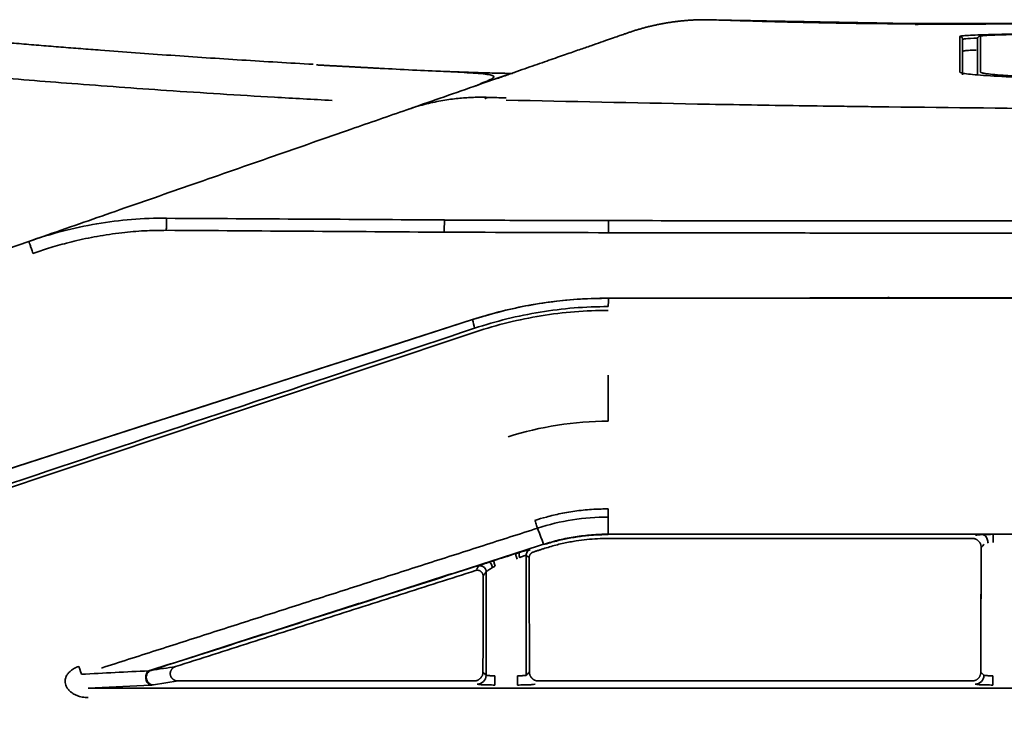
# Model space of a CAD drawing. Units: millimetres. Extents: x 11 to 829, y 18 to 576.
# Drawn here: x 536 to 553, y 333 to 345 of the extents above; entities that cross this region are included whole.
import ezdxf

# ---------------------------------------------------------------- set-up
doc = ezdxf.new("R2010")
doc.units = ezdxf.units.MM
doc.layers.add('1', color=7, linetype='Continuous', true_color=0xffffff)
doc.layers.add('99', color=7, linetype='Continuous', true_color=0xffffff)

msp = doc.modelspace()

# ---------------------------------------------------------------- linework, layer by layer
at = {"layer": '1', "color": 162, "linetype": 'Continuous', "lineweight": 35}
for p, q in [((536.094, 340.9792), (501.6327, 328.9785)), ((543.5781, 339.6603), (504.6608, 327.1119))]:
    msp.add_line(p, q, dxfattribs=at)
msp.add_arc((545.874, 332.5398), 7.4815, 89.99419, 107.8712, dxfattribs=at)
msp.add_rational_spline([(546.1975, 344.4976), (546.6657, 344.6607), (547.156, 344.7349), (547.6516, 344.7177)], [1.00885998648, 0.99722500344, 0.997049363253, 1.00833306592], degree=3, dxfattribs=at)
for points, degree in [([(547.8237, 344.7119), (547.7664, 344.7138), (547.709, 344.7158), (547.6516, 344.7177)], 3), ([(550.7169, 344.6585), (547.8135, 344.7123)], 1), ([(551.0502, 344.65), (549.4944, 344.6558), (547.8227, 344.712)], 2), ([(551.0501, 344.658), (550.9849, 344.658), (550.8556, 344.6581), (550.6599, 344.6587), (550.5293, 344.6594), (550.4639, 344.6598)], 3), ([(604.0011, 344.6593), (598.1382, 344.6596), (586.3976, 344.6599), (568.7477, 344.6594), (556.9532, 344.6585), (551.0501, 344.658)], 3), ([(556.9216, 344.6581), (553.9839, 344.6579), (551.0501, 344.6414)], 2), ([(551.7989, 344.4382), (551.7989, 344.3489), (551.7989, 344.2314), (551.7989, 344.0856)], 3), ([(552.1474, 343.8369), (552.1473, 344.1027), (552.1472, 344.3032), (552.1472, 344.4384)], 3), ([(552.0978, 344.336), (552.0979, 344.2667), (552.0979, 344.1835), (552.0979, 344.0867)], 3), ([(551.7989, 344.0856), (551.7989, 344.0105), (551.7989, 343.9279), (551.7989, 343.8378)], 3), ([(551.8482, 343.788), (551.8482, 343.8177), (551.8482, 343.8752), (551.8482, 343.9569), (551.8482, 344.0083), (551.8482, 344.0332)], 3), ([(552.0972, 343.8028), (552.0963, 343.9641), (552.0966, 344.0923), (552.0974, 344.1884)], 3), ([(552.0979, 344.0867), (552.0979, 343.9982), (552.098, 343.8984), (552.098, 343.787)], 3), ([(541.9983, 343.9004), (541.474, 343.9288), (540.9495, 343.9567)], 2), ([(544.3353, 343.8465), (543.9757, 343.7197)], 1), ([(543.8577, 343.4094), (543.8338, 343.4079), (543.8094, 343.3995), (543.7852, 343.3842)], 3), ([(543.1064, 341.3419), (541.5435, 341.351), (539.9805, 341.3602), (538.4176, 341.3694)], 3), ([(550.597, 341.3263), (549.0234, 341.3275), (547.4498, 341.3288), (545.8762, 341.33)], 3), ([(578.0527, 341.3213), (568.9008, 341.3224), (559.7489, 341.3236), (550.597, 341.3247)], 3), ([(538.4127, 341.1665), (539.976, 341.1561), (541.5393, 341.1456), (543.1025, 341.1351)], 3), ([(543.1025, 341.1354), (544.027, 341.1322), (544.9514, 341.129), (545.8759, 341.1259)], 3), ([(550.5957, 341.1194), (545.876, 341.1257)], 1), ([(578.0527, 341.1136), (550.5958, 341.1194)], 1), ([(550.5956, 340.0292), (550.5956, 340.0419)], 1), ([(550.5956, 340.0213), (545.8742, 340.0213)], 1), ([(545.8747, 340.0213), (550.5956, 340.0259)], 1), ([(550.5956, 340.0259), (578.0979, 340.0224)], 1)]:
    msp.add_open_spline(points, degree=degree, dxfattribs=at)
for points, knots in [([(534.9769, 344.3987), (535.087, 344.3889), (535.3069, 344.3693), (535.6382, 344.3406), (535.9701, 344.3125), (536.3027, 344.2849), (536.636, 344.258), (536.97, 344.2316), (537.3894, 344.1992), (537.8955, 344.1614), (538.4895, 344.119), (539.0861, 344.0783), (539.6853, 344.0394), (540.2868, 344.0021), (540.6904, 343.9787), (540.892, 343.967)], [0, 0, 0, 0, 0.057617, 0.1151221, 0.1725185, 0.2298093, 0.2869978, 0.3440873, 0.4010808, 0.5013004, 0.6013377, 0.7012097, 0.800933, 0.9005242, 1, 1, 1, 1]), ([(546.1975, 344.4976), (546.1975, 344.4976), (546.1807, 344.4918), (546.1142, 344.4686), (546.0189, 344.4355), (545.898, 344.3933), (545.7521, 344.3425), (545.5816, 344.2832), (545.3841, 344.2144), (545.1514, 344.1334), (544.8756, 344.0373), (544.5533, 343.9251), (544.1914, 343.799), (543.9315, 343.7086), (543.8057, 343.6647), (543.8057, 343.6647), (543.8056, 343.6647)], [0, 0, 0, 0, 0.1024397, 0.1939981, 0.2793053, 0.3624698, 0.4446043, 0.5237601, 0.6009412, 0.67888, 0.7585938, 0.8388363, 0.9183142, 0.9999999, 0.9999999, 1, 1, 1, 1]), ([(557.848, 344.5112), (557.65, 344.5112), (557.452, 344.5112), (557.0579, 344.5108), (556.8619, 344.5105), (556.4735, 344.5097), (556.2812, 344.5092), (555.9023, 344.5079), (555.7156, 344.5072), (555.3498, 344.5054), (555.1706, 344.5044), (554.8214, 344.5023), (554.6514, 344.5011), (554.3222, 344.4985), (554.163, 344.4971), (553.8569, 344.4941), (553.7101, 344.4925), (553.4301, 344.4891), (553.297, 344.4874), (553.0459, 344.4837), (552.9278, 344.4818), (552.7078, 344.4778), (552.606, 344.4757), (552.4193, 344.4715), (552.3346, 344.4693), (552.1831, 344.4649), (552.1164, 344.4626), (552.0015, 344.458), (551.9533, 344.4556), (551.8761, 344.4509), (551.8471, 344.4485), (551.8083, 344.4436), (551.7986, 344.4412), (551.7986, 344.4387)], [0, 0, 0, 0, 0.0625, 0.0625, 0.125, 0.125, 0.1875, 0.1875, 0.25, 0.25, 0.3125, 0.3125, 0.375, 0.375, 0.4375, 0.4375, 0.5, 0.5, 0.5625, 0.5625, 0.625, 0.625, 0.6875, 0.6875, 0.75, 0.75, 0.8125, 0.8125, 0.875, 0.875, 0.9375, 0.9375, 1, 1, 1, 1]), ([(551.8482, 344.3884), (551.8482, 344.3949), (551.8469, 344.4014), (551.8419, 344.4133), (551.8383, 344.4188), (551.8291, 344.428), (551.8237, 344.4317), (551.8117, 344.4368), (551.8053, 344.4381), (551.7988, 344.4382)], [0, 0, 0, 0, 0.25, 0.25, 0.5, 0.5, 0.75, 0.75, 1, 1, 1, 1]), ([(551.8482, 344.0332), (551.8482, 344.0822), (551.8482, 344.1738), (551.8482, 344.2922), (551.8482, 344.3584), (551.8482, 344.3884), (551.8482, 344.3884), (551.8482, 344.3884)], [0, 0, 0, 0, 0.3333317, 0.6666635, 0.9999952, 0.9999952, 1, 1, 1, 1]), ([(551.8483, 344.3884), (551.8488, 344.3892), (551.85, 344.3908), (551.859, 344.3932), (551.8933, 344.3989), (551.9711, 344.4045), (552.0749, 344.4092), (552.0942, 344.41)], [0, 0, 0, 0, 0.1098373, 0.2178483, 0.324033, 0.8814719, 1, 1, 1, 1]), ([(552.0978, 344.3885), (552.0978, 344.3843), (552.0978, 344.376), (552.0978, 344.3588), (552.0978, 344.3451), (552.0978, 344.336)], [0, 0, 0, 0, 0.2499017, 0.4999614, 1, 1, 1, 1]), ([(552.0981, 344.3885), (552.0996, 344.4006), (552.1032, 344.4289), (552.1314, 344.4374), (552.1475, 344.4423)], [0, 0, 0, 0, 0.4258116, 1, 1, 1, 1]), ([(552.1479, 344.4423), (552.1479, 344.4445), (552.1571, 344.4466), (552.1936, 344.4509), (552.221, 344.4531), (552.2938, 344.4573), (552.3392, 344.4594), (552.4474, 344.4634), (552.5104, 344.4654), (552.6531, 344.4694), (552.733, 344.4713), (552.9088, 344.475), (553.0048, 344.4767), (553.2121, 344.4802), (553.3234, 344.4819), (553.56, 344.485), (553.8109, 344.488), (554.0877, 344.4907), (554.3761, 344.4933), (554.5261, 344.4944), (554.8363, 344.4966), (554.9965, 344.4976), (555.3255, 344.4994), (555.4944, 344.5002), (555.8391, 344.5016), (556.0149, 344.5022), (556.3719, 344.5031), (556.5531, 344.5035), (556.9191, 344.5041), (557.1038, 344.5042), (557.4751, 344.5043), (557.6617, 344.5043), (557.8482, 344.5041)], [0, 0, 0, 0, 0.0625, 0.0625, 0.125, 0.125, 0.1875, 0.1875, 0.25, 0.25, 0.3125, 0.3125, 0.375, 0.375, 0.4375, 0.4375, 0.5, 0.5625, 0.5625, 0.625, 0.625, 0.6875, 0.6875, 0.75, 0.75, 0.8125, 0.8125, 0.875, 0.875, 0.9375, 0.9375, 1, 1, 1, 1]), ([(551.8482, 344.1883), (551.8531, 344.1907), (551.8627, 344.1954), (551.941, 344.2021), (552.0236, 344.2064), (552.0733, 344.2086), (552.0745, 344.2086)], [0, 0, 0, 0, 0.3361865, 0.6669403, 0.9922613, 1, 1, 1, 1]), ([(543.7187, 343.6434), (543.7735, 343.6633), (543.8599, 343.6982), (543.9411, 343.739), (543.9466, 343.7686), (543.8829, 343.7903), (543.7607, 343.807), (543.5913, 343.8206), (543.3852, 343.8326), (543.0643, 343.8483), (542.6127, 343.8685), (542.2258, 343.8881), (542.0304, 343.8987), (541.9983, 343.9004)], [0, 0, 0, 0, 0.0717138, 0.1390114, 0.2047059, 0.271654, 0.3415634, 0.4152135, 0.4930333, 0.5754304, 0.7552125, 0.9590433, 1, 1, 1, 1]), ([(535.3876, 343.76), (535.8607, 343.7193), (536.8624, 343.6375), (538.4766, 343.5199), (539.9459, 343.4272), (540.8846, 343.3752), (541.2107, 343.358)], [0, 0, 0, 0, 0.2516589, 0.5281912, 0.8367955, 1, 1, 1, 1]), ([(544.2539, 343.8126), (544.2114, 343.8134), (544.0766, 343.816), (543.83, 343.8221), (543.4107, 343.8351), (543.0878, 343.8475), (542.8806, 343.8564)], [0, 0, 0, 0, 0.1010302, 0.3135096, 0.5468796, 1, 1, 1, 1]), ([(557.848, 343.6497), (557.7166, 343.6503), (557.4538, 343.6516), (557.061, 343.6545), (556.6065, 343.6587), (556.0944, 343.6647), (555.3488, 343.6757), (554.4696, 343.6929), (553.5447, 343.718), (552.7852, 343.7463), (552.3157, 343.7715), (552.0483, 343.792), (551.9053, 343.8074), (551.8156, 343.8228), (551.805, 343.8328), (551.7997, 343.8378)], [0, 0, 0, 0, 0.0415344, 0.0830104, 0.1246046, 0.187018, 0.2494728, 0.3744549, 0.4996734, 0.6249393, 0.7502328, 0.8128593, 0.8753105, 0.9375374, 1, 1, 1, 1]), ([(557.8481, 343.6593), (557.6616, 343.6604), (557.475, 343.6616), (557.1037, 343.6646), (556.919, 343.6663), (556.553, 343.6702), (556.3719, 343.6723), (556.0149, 343.6771), (555.839, 343.6796), (555.4944, 343.6852), (555.3255, 343.6882), (554.9966, 343.6945), (554.8364, 343.6978), (554.5262, 343.7049), (554.3762, 343.7086), (554.0879, 343.7162), (553.8112, 343.7242), (553.5604, 343.7327), (553.3238, 343.7414), (553.2126, 343.7459), (553.0054, 343.755), (552.9094, 343.7596), (552.7336, 343.7691), (552.6538, 343.7739), (552.5111, 343.7835), (552.4482, 343.7884), (552.3399, 343.7982), (552.2946, 343.8031), (552.2219, 343.8129), (552.1945, 343.8178), (552.158, 343.8276), (552.1488, 343.8324), (552.1488, 343.8372)], [0, 0, 0, 0, 0.0625, 0.0625, 0.125, 0.125, 0.1875, 0.1875, 0.25, 0.25, 0.3125, 0.3125, 0.375, 0.375, 0.4375, 0.4375, 0.5, 0.5625, 0.5625, 0.625, 0.625, 0.6875, 0.6875, 0.75, 0.75, 0.8125, 0.8125, 0.875, 0.875, 0.9375, 0.9375, 1, 1, 1, 1]), ([(543.8057, 343.6647), (543.6281, 343.6029), (543.2662, 343.4769), (542.809, 343.3177), (542.5413, 343.2244), (542.4704, 343.1997)], [0, 0, 0, 0, 0.4471522, 0.8556409, 1, 1, 1, 1]), ([(543.7143, 343.6441), (543.7168, 343.644), (543.7185, 343.6437), (543.7202, 343.6426), (543.7203, 343.6419), (543.7179, 343.6389), (543.713, 343.636), (543.6973, 343.6287), (543.6864, 343.6243), (543.6598, 343.6141), (543.644, 343.6084), (543.6264, 343.6023)], [0, 0, 0, 0, 0.125, 0.125, 0.25, 0.25, 0.5, 0.5, 0.75, 0.75, 1, 1, 1, 1]), ([(543.8577, 343.4094), (543.8248, 343.4103), (543.7568, 343.4121), (543.652, 343.4114), (543.5413, 343.4078), (543.425, 343.4005), (543.3031, 343.3891), (543.1759, 343.3729), (543.0435, 343.3513), (542.9062, 343.3239), (542.7643, 343.2899), (542.6181, 343.2492), (542.5203, 343.2164), (542.4704, 343.1997)], [0, 0, 0, 0, 0.0698624, 0.1439336, 0.2222145, 0.3047057, 0.3914075, 0.4823197, 0.5774418, 0.6767728, 0.7803111, 0.8880544, 1, 1, 1, 1]), ([(544.1492, 343.4007), (544.1444, 343.4008), (544.0906, 343.4021), (544.011, 343.4043), (543.9189, 343.4072), (543.8762, 343.4087), (543.8577, 343.4094)], [0, 0, 0, 0, 0.0492013, 0.5433463, 0.8031923, 1, 1, 1, 1]), ([(550.6054, 343.2486), (550.6053, 343.2486), (550.605, 343.2487), (550.6045, 343.2487), (550.6036, 343.2487), (550.6017, 343.2487), (550.598, 343.2487), (550.5907, 343.2488), (550.576, 343.249), (550.5465, 343.2494), (550.4877, 343.2502), (550.3699, 343.2517), (550.1345, 343.2548), (549.6636, 343.2611), (548.7217, 343.2738), (546.8378, 343.306), (545.2233, 343.3405), (544.1468, 343.3634)], [0, 0, 0, 0, 0.000061, 0.0001221, 0.0002441, 0.0004882, 0.0009764, 0.0019528, 0.0039056, 0.0078112, 0.0156225, 0.0312452, 0.062491, 0.1249841, 0.2499754, 0.4999679, 1, 1, 1, 1]), ([(542.4704, 343.1997), (542.1593, 343.0914), (541.4153, 342.8323), (540.2186, 342.4156), (538.8936, 341.9542), (537.5998, 341.5036), (536.6668, 341.1787), (536.1748, 341.0074), (536.094, 340.9792)], [0, 0, 0, 0, 0.1528615, 0.3638787, 0.5778134, 0.7811772, 0.9641285, 1, 1, 1, 1]), ([(576.0656, 343.0462), (575.0073, 343.0508), (572.8905, 343.0601), (568.6537, 343.084), (563.3519, 343.1212), (558.0453, 343.1685), (553.7953, 343.212), (551.6687, 343.2364), (550.6054, 343.2486)], [0, 0, 0, 0, 0.1247043, 0.2494126, 0.4992166, 0.7494125, 0.8747015, 1, 1, 1, 1]), ([(538.4176, 341.3713), (538.2205, 341.3727), (538.0233, 341.3654), (537.6301, 341.3337), (537.4341, 341.3093), (537.0449, 341.2434), (536.8517, 341.202), (536.4695, 341.1024), (536.2805, 341.0443), (536.0944, 340.978)], [0, 0, 0, 0, 0.25, 0.25, 0.5, 0.5, 0.75, 0.75, 1, 1, 1, 1]), ([(538.4137, 341.1664), (538.4139, 341.1906), (538.4143, 341.2362), (538.4152, 341.2978), (538.4162, 341.3458), (538.417, 341.3632), (538.4174, 341.3713)], [0, 0, 0, 0, 0.2652339, 0.4980323, 0.7661103, 1, 1, 1, 1]), ([(543.1064, 341.3401), (543.1061, 341.3339), (543.1057, 341.3242), (543.105, 341.2986), (543.1046, 341.2827), (543.1039, 341.2463), (543.1036, 341.2257), (543.103, 341.182), (543.1027, 341.1588), (543.1025, 341.1353)], [0, 0, 0, 0, 0.25, 0.25, 0.5, 0.5, 0.75, 0.75, 1, 1, 1, 1]), ([(545.8762, 341.3305), (545.4064, 341.3314), (544.4831, 341.3331), (543.5599, 341.3378), (543.1064, 341.3401)], [0, 0, 0, 0, 0.5088257, 1, 1, 1, 1]), ([(545.8759, 341.1259), (545.8759, 341.1494), (545.8758, 341.1728), (545.8758, 341.2167), (545.8758, 341.2373), (545.8759, 341.2738), (545.876, 341.2897), (545.8761, 341.315), (545.8761, 341.3246), (545.8762, 341.3305)], [0, 0, 0, 0, 0.25, 0.25, 0.5, 0.5, 0.75, 0.75, 1, 1, 1, 1]), ([(536.1644, 340.7776), (536.2513, 340.8069), (536.4388, 340.8701), (536.6865, 340.94), (536.9762, 341.0121), (537.3032, 341.0787), (537.6983, 341.1336), (538.0715, 341.1633), (538.3045, 341.1654), (538.4128, 341.1664)], [0, 0, 0, 0, 0.1199447, 0.2588363, 0.3366374, 0.5105702, 0.6951803, 0.8583323, 1, 1, 1, 1]), ([(536.1644, 340.7777), (536.1551, 340.8046), (536.1458, 340.8312), (536.1287, 340.8801), (536.121, 340.9023), (536.108, 340.9394), (536.1028, 340.9541), (536.0958, 340.9741), (536.094, 340.9792), (536.094, 340.9792)], [0, 0, 0, 0, 0.25, 0.25, 0.5, 0.5, 0.75, 0.75, 1, 1, 1, 1])]:
    msp.add_open_spline(points, degree=3, knots=knots, dxfattribs=at)
at = {"layer": '99', "color": 162, "linetype": 'Continuous', "lineweight": 35}
for p, q in [((596.0979, 340.0213), (546.374, 340.0213)), ((544.4875, 333.6596), (544.4828, 335.6822)), ((543.8123, 335.4034), (543.8084, 333.6596)), ((538.1949, 333.498), (538.6115, 333.5629)), ((543.6055, 333.5629), (538.6115, 333.5629)), ((543.9581, 333.6513), (543.9581, 333.4949)), ((544.3377, 333.4949), (544.3377, 333.6513)), ((552.0055, 333.5629), (544.6903, 333.5629)), ((552.3581, 333.6513), (552.3581, 333.4949)), ((537.0953, 333.4399), (538.153, 333.4947)), ((537.0953, 333.4399), (596.0979, 333.4399))]:
    msp.add_line(p, q, dxfattribs=at)
for centre, major_axis, ratio, start_param, end_param in [((545.8703, 337.9896), (-0.0001, 1), 0.000007, 0.7488907, 1.6144296), ((545.8711, 332.4112), (-5.54, 0), 0.999048, 4.7125385, 5.0225342), ((536.9375, 333.8147), (0.0458, -0.1429), 0.013316, 4.7540005, 6.0333071), ((543.6586, 333.6596), (-0.1061, -0.1061), 0.997265, 0.7867725, 2.3548158), ((552.0586, 333.6596), (-0.1061, -0.1061), 0.997265, 0.786769, 2.354825)]:
    msp.add_ellipse(centre, major_axis=major_axis, ratio=ratio, start_param=start_param, end_param=end_param, dxfattribs=at)
for points, degree, knots in [([(545.8728, 340.0199), (545.716, 340.0175), (545.4031, 340.0125), (544.9366, 339.9674), (544.476, 339.8946), (544.0224, 339.7947), (543.7271, 339.7044), (543.5797, 339.6594)], 3, [0, 0, 0, 0, 0.201775, 0.4026522, 0.6026417, 0.8017542, 1, 1, 1, 1]), ([(543.6145, 339.5155), (543.796, 339.5707), (544.1599, 339.6815), (544.7217, 339.7928), (545.2928, 339.8665), (545.6774, 339.877), (545.8702, 339.8823)], 3, [0, 0, 0, 0, 0.2479232, 0.4972163, 0.7479013, 1, 1, 1, 1]), ([(543.6348, 339.4526), (543.9944, 339.5726), (544.3636, 339.6635), (545.112, 339.7851), (545.491, 339.8156), (545.8701, 339.8156)], 3, [0, 0, 0, 0, 0.5, 0.5, 1, 1, 1, 1]), ([(543.6148, 339.5147), (539.2288, 338.0472), (530.0511, 334.9766), (518.2654, 331.0293), (509.7426, 328.1729), (506.0107, 326.9224), (504.8877, 326.5461)], 3, [0, 0, 0, 0, 0.3397266, 0.710891, 0.9129988, 1, 1, 1, 1]), ([(545.8701, 336.4658), (545.7885, 336.4658), (545.6114, 336.461), (545.3432, 336.4371), (545.0759, 336.3923), (544.8403, 336.3355), (544.6961, 336.2929), (544.6323, 336.2725)], 3, [0, 0, 0, 0, 0.1949956, 0.4225179, 0.6411503, 0.8399484, 1, 1, 1, 1]), ([(545.8701, 336.4658), (545.8701, 336.4499), (545.8701, 336.434), (545.8701, 336.4041), (545.8701, 336.3901), (545.8701, 336.3653), (545.8701, 336.3545), (545.8701, 336.3373), (545.8701, 336.3309), (545.8701, 336.327)], 3, [0, 0, 0, 0, 0.25, 0.25, 0.5, 0.5, 0.75, 0.75, 1, 1, 1, 1]), ([(544.6761, 336.1405), (544.6747, 336.1442), (544.6726, 336.1503), (544.667, 336.1666), (544.6635, 336.1768), (544.6557, 336.2004), (544.6513, 336.2137), (544.6421, 336.2422), (544.6372, 336.2573), (544.6323, 336.2725)], 3, [0, 0, 0, 0, 0.25, 0.25, 0.5, 0.5, 0.75, 0.75, 1, 1, 1, 1]), ([(544.6762, 336.1402), (544.8684, 336.2032), (545.0657, 336.2507), (545.4654, 336.3131), (545.6678, 336.3281), (545.8701, 336.3266)], 3, [0, 0, 0, 0, 0.5, 0.5, 1, 1, 1, 1]), ([(545.8699, 336.0388), (545.8686, 336.0388), (545.7747, 336.0387), (545.5883, 336.0319), (545.3134, 335.9992), (545.0424, 335.9469), (544.8669, 335.8947), (544.7791, 335.8686)], 3, [0, 0, 0, 0, 0.0035235, 0.2540319, 0.5044673, 0.7522429, 1, 1, 1, 1]), ([(545.8699, 336.0332), (545.8333, 336.0329), (545.76, 336.0323), (545.6501, 336.027), (545.5402, 336.0186), (545.4304, 336.0067), (545.3209, 335.9915), (545.2118, 335.9727), (545.1031, 335.9506), (544.995, 335.925), (544.8875, 335.8962), (544.8166, 335.8741), (544.7811, 335.8631)], 3, [0, 0, 0, 0, 0.0992686, 0.1986998, 0.2982937, 0.3980501, 0.4979691, 0.5980505, 0.6982943, 0.7987006, 0.8992691, 1, 1, 1, 1]), ([(544.8008, 335.8015), (544.8359, 335.8124), (544.9059, 335.8342), (545.0117, 335.8625), (545.1174, 335.8875), (545.2231, 335.909), (545.3526, 335.9313), (545.5073, 335.9513), (545.6879, 335.9658), (545.8091, 335.9676), (545.8699, 335.9685)], 3, [0, 0, 0, 0, 0.101591, 0.2023885, 0.3023922, 0.4016022, 0.5000184, 0.6653911, 0.8320517, 1, 1, 1, 1]), ([(552.3633, 336.0378), (552.3626, 336.0378), (552.3343, 336.0372), (552.2748, 336.0364), (552.2193, 336.034), (552.19, 336.0328)], 3, [0, 0, 0, 0, 0.012087, 0.4782002, 1, 1, 1, 1]), ([(552.19, 336.0328), (552.1977, 336.0312), (552.2129, 336.028), (552.2337, 336.0108), (552.2513, 335.9865), (552.2645, 335.9565), (552.2736, 335.9233), (552.2756, 335.9), (552.2766, 335.8885)], 3, [0, 0, 0, 0, 0.1788659, 0.3528419, 0.5219406, 0.6861656, 0.8455176, 1, 1, 1, 1]), ([(552.3633, 336.0375), (552.3633, 336.034), (552.3633, 336.0279), (552.3633, 336.011), (552.3633, 336.0002), (552.3633, 335.9751), (552.3633, 335.9607), (552.3633, 335.9301), (552.3633, 335.9138), (552.3633, 335.8973)], 3, [0, 0, 0, 0, 0.25, 0.25, 0.5, 0.5, 0.75, 0.75, 1, 1, 1, 1]), ([(544.3739, 335.7327), (544.3625, 335.7292), (544.339, 335.7219), (544.3152, 335.7144), (544.3029, 335.7105)], 3, [0, 0, 0, 0, 0.4836757, 1, 1, 1, 1]), ([(544.3739, 335.7328), (544.3712, 335.7313), (544.369, 335.7279), (544.3663, 335.7176), (544.3657, 335.7107), (544.3661, 335.6942), (544.3671, 335.6847), (544.3704, 335.664), (544.3728, 335.6529), (544.3757, 335.6418)], 3, [0, 0, 0, 0, 0.25, 0.25, 0.5, 0.5, 0.75, 0.75, 1, 1, 1, 1]), ([(544.5523, 335.7774), (544.5517, 335.7776), (544.5505, 335.778), (544.5463, 335.7779), (544.5403, 335.7771), (544.5325, 335.7758), (544.5231, 335.7738), (544.5122, 335.7713), (544.4991, 335.7681), (544.4776, 335.7626), (544.4451, 335.7538), (544.4071, 335.7428), (544.3828, 335.7355), (544.3739, 335.7328)], 3, [0, 0, 0, 0, 0.0723119, 0.1439358, 0.2148541, 0.2850498, 0.3545063, 0.4232077, 0.4911387, 0.5732271, 0.7445782, 0.9062674, 1, 1, 1, 1]), ([(544.5523, 335.7774), (544.5423, 335.7741), (544.5329, 335.7693), (544.5158, 335.7571), (544.5083, 335.7496), (544.4959, 335.7326), (544.4911, 335.7231), (544.4845, 335.7032), (544.4829, 335.6927), (544.4828, 335.6822)], 3, [0, 0, 0, 0, 0.25, 0.25, 0.5, 0.5, 0.75, 0.75, 1, 1, 1, 1]), ([(543.8607, 335.5684), (543.8538, 335.5661), (543.8386, 335.5609), (543.8146, 335.5526), (543.7879, 335.5432), (543.76, 335.533), (543.7342, 335.5232), (543.7127, 335.5146), (543.6976, 335.508), (543.6862, 335.5023), (543.6837, 335.5001), (543.6821, 335.4987)], 3, [0, 0, 0, 0, 0.0721688, 0.1595492, 0.2621425, 0.3799637, 0.5130422, 0.6361583, 0.7593809, 0.8530857, 1, 1, 1, 1]), ([(543.9321, 335.5918), (543.9203, 335.588), (543.8963, 335.5802), (543.8727, 335.5724), (543.8607, 335.5684)], 3, [0, 0, 0, 0, 0.4932377, 1, 1, 1, 1]), ([(543.8607, 335.5684), (543.8644, 335.5689), (543.8689, 335.5669), (543.8788, 335.5584), (543.8842, 335.5518), (543.8951, 335.5349), (543.9006, 335.5247), (543.9109, 335.5021), (543.9156, 335.4898), (543.9196, 335.4774)], 3, [0, 0, 0, 0, 0.25, 0.25, 0.5, 0.5, 0.75, 0.75, 1, 1, 1, 1]), ([(544.3029, 335.7105), (544.2411, 335.6907), (544.1175, 335.6512), (543.9939, 335.6116), (543.9321, 335.5918)], 3, [0, 0, 0, 0, 0.4999998, 1, 1, 1, 1]), ([(543.9321, 335.5918), (543.9326, 335.5908), (543.9337, 335.5878), (543.9372, 335.578), (543.9395, 335.5712), (543.945, 335.5547), (543.9482, 335.545), (543.955, 335.524), (543.9587, 335.5127), (543.9624, 335.5012)], 3, [0, 0, 0, 0, 0.25, 0.25, 0.5, 0.5, 0.75, 0.75, 1, 1, 1, 1]), ([(544.3029, 335.7105), (544.3034, 335.7096), (544.3045, 335.7066), (544.308, 335.6967), (544.3103, 335.69), (544.3158, 335.6735), (544.319, 335.6638), (544.3259, 335.6427), (544.3295, 335.6314), (544.3332, 335.62)], 3, [0, 0, 0, 0, 0.25, 0.25, 0.5, 0.5, 0.75, 0.75, 1, 1, 1, 1]), ([(544.3757, 335.6418), (544.3864, 335.6469), (544.4072, 335.6568), (544.4341, 335.6685), (544.4554, 335.6769), (544.4704, 335.6818), (544.4799, 335.6839), (544.4821, 335.6828), (544.4831, 335.6822)], 3, [0, 0, 0, 0, 0.1938846, 0.37715, 0.5496248, 0.7110612, 0.8612299, 1, 1, 1, 1]), ([(543.6821, 335.4987), (543.6733, 335.4867), (543.6619, 335.471), (543.6504, 335.4553), (543.6478, 335.4517)], 3, [0, 0, 0, 0, 0.7694712, 1, 1, 1, 1]), ([(543.8123, 335.4034), (543.8123, 335.419), (543.8086, 335.4346), (543.7944, 335.4625), (543.784, 335.4747), (543.7587, 335.4932), (543.7439, 335.4994), (543.713, 335.5045), (543.697, 335.5034), (543.6821, 335.4987)], 3, [0, 0, 0, 0, 0.25, 0.25, 0.5, 0.5, 0.75, 0.75, 1, 1, 1, 1]), ([(543.9196, 335.4774), (543.9079, 335.4705), (543.8843, 335.4565), (543.8498, 335.4354), (543.827, 335.4188), (543.8152, 335.4084), (543.8133, 335.405), (543.8123, 335.4034)], 3, [0, 0, 0, 0, 0.2137491, 0.4304599, 0.7277546, 0.86456, 1, 1, 1, 1]), ([(543.9196, 335.4774), (543.9218, 335.4787), (543.9329, 335.485), (543.9472, 335.493), (543.9594, 335.4996), (543.9624, 335.5012)], 3, [0, 0, 0, 0, 0.1570246, 0.7914962, 1, 1, 1, 1]), ([(538.1166, 333.7346), (538.1085, 333.7283), (538.0927, 333.716), (538.0763, 333.6864), (538.0672, 333.6539), (538.0637, 333.6047), (538.0823, 333.5261), (538.1274, 333.5058), (538.153, 333.4943)], 3, [0, 0, 0, 0, 0.1200729, 0.2329322, 0.3386964, 0.4375118, 0.6811282, 1, 1, 1, 1]), ([(538.1569, 333.7417), (538.1438, 333.7372), (538.1314, 333.7303), (538.1098, 333.7123), (538.1005, 333.7013), (538.0862, 333.6764), (538.0812, 333.6626), (538.0759, 333.6339), (538.0758, 333.6191), (538.0803, 333.5901), (538.085, 333.576), (538.0987, 333.5503), (538.1077, 333.5386), (538.1289, 333.5193), (538.1411, 333.5116), (538.1672, 333.5011), (538.181, 333.4982), (538.1949, 333.498)], 3, [0, 0, 0, 0, 0.125, 0.125, 0.25, 0.25, 0.375, 0.375, 0.5, 0.5, 0.625, 0.625, 0.75, 0.75, 0.875, 0.875, 1, 1, 1, 1]), ([(538.1572, 333.7408), (538.1562, 333.7407), (538.1546, 333.7407), (538.1521, 333.7405), (538.1477, 333.7401), (538.1366, 333.7388), (538.1246, 333.7363), (538.1166, 333.7346)], 3, [0, 0, 0, 0, 0.1061439, 0.1622409, 0.2204972, 0.4767911, 1, 1, 1, 1]), ([(538.57, 333.8061), (538.5011, 333.7954), (538.3635, 333.7739), (538.2258, 333.7524), (538.1569, 333.7417)], 3, [0, 0, 0, 0, 0.5000001, 1, 1, 1, 1]), ([(538.57, 333.8061), (538.5243, 333.7914), (538.4739, 333.7124), (538.4822, 333.6658), (538.49, 333.6217), (538.5276, 333.5916), (538.5635, 333.5629), (538.6115, 333.5629)], 2, [0, 0, 0, 0.25, 0.5, 0.5, 0.75, 0.75, 1, 1, 1]), ([(543.9581, 333.6513), (543.9551, 333.6513), (543.9434, 333.6513), (543.9232, 333.6514), (543.8987, 333.6518), (543.8759, 333.6525), (543.8556, 333.6535), (543.8383, 333.6546), (543.8245, 333.6559), (543.8145, 333.6573), (543.8098, 333.6586), (543.8086, 333.6594), (543.8084, 333.6596)], 3, [0, 0, 0, 0, 0.0407509, 0.1539524, 0.2673391, 0.3801241, 0.4925066, 0.6048909, 0.717681, 0.8310748, 0.9442853, 1, 1, 1, 1]), ([(544.4875, 333.6596), (544.4872, 333.6594), (544.486, 333.6586), (544.4813, 333.6573), (544.4713, 333.6559), (544.4575, 333.6546), (544.4402, 333.6535), (544.4199, 333.6525), (544.3972, 333.6518), (544.3726, 333.6514), (544.3525, 333.6513), (544.3408, 333.6513), (544.3377, 333.6513)], 3, [0, 0, 0, 0, 0.0557135, 0.1689232, 0.2823163, 0.3951056, 0.5074891, 0.6198708, 0.7326551, 0.8460411, 0.9592417, 1, 1, 1, 1]), ([(544.5395, 333.7169), (544.5385, 333.6535), (544.5852, 333.6068), (544.6291, 333.5629), (544.6903, 333.5629)], 2, [0, 0, 0, 0.5, 0.5, 1, 1, 1]), ([(552.3581, 333.6513), (552.3551, 333.6513), (552.3434, 333.6513), (552.3232, 333.6514), (552.2987, 333.6518), (552.2759, 333.6525), (552.2556, 333.6535), (552.2383, 333.6546), (552.2245, 333.6559), (552.2145, 333.6573), (552.2098, 333.6586), (552.2086, 333.6594), (552.2084, 333.6596)], 3, [0, 0, 0, 0, 0.0407546, 0.1539557, 0.2673421, 0.3801268, 0.4925089, 0.6048929, 0.7176827, 0.8310762, 0.9442863, 1, 1, 1, 1]), ([(538.153, 333.4943), (538.1577, 333.4946), (538.1647, 333.4949), (538.172, 333.4954), (538.1758, 333.4957), (538.1812, 333.4961), (538.1884, 333.4967), (538.1928, 333.4974), (538.1949, 333.4977)], 3, [0, 0, 0, 0, 0.2661632, 0.3948827, 0.4583238, 0.5211219, 0.7683737, 1, 1, 1, 1])]:
    msp.add_open_spline(points, degree=degree, knots=knots, dxfattribs=at)
for points, degree in [([(545.873, 340.0213), (545.8702, 339.8809)], 1), ([(546.374, 340.0213), (545.873, 340.0213)], 1), ([(543.5793, 339.6607), (530.6226, 335.4852), (517.6666, 331.3077), (504.7112, 327.1282)], 3), ([(543.5801, 339.6595), (543.5917, 339.6116), (543.6033, 339.5636), (543.6149, 339.5156)], 3), ([(504.9011, 326.5081), (517.8123, 330.8232), (530.7234, 335.1383), (543.6345, 339.4534)], 3), ([(545.8701, 336.327), (545.8699, 336.0388)], 1), ([(544.6761, 336.1405), (537.3177, 333.7811)], 1), ([(544.7791, 335.8687), (544.6761, 336.1405)], 1), ([(552.3633, 336.0375), (550.1988, 336.0379), (548.0344, 336.0384), (545.8699, 336.0388)], 3), ([(552.011, 335.9685), (545.8699, 335.9685)], 1), ([(552.1608, 335.816), (552.1615, 335.8776), (552.073, 335.9685), (552.011, 335.9685)], 2), ([(552.19, 336.0332), (552.1646, 336.0323), (552.1218, 336.0301), (552.0773, 336.0258), (552.0652, 336.0228), (552.0636, 336.0211)], 3), ([(552.3633, 336.0374), (561.1326, 336.0372)], 1), ([(538.1172, 333.7327), (544.7791, 335.8687)], 1), ([(544.6051, 335.7388), (544.5756, 335.7294), (544.5376, 335.6804), (544.5365, 335.6492)], 2), ([(544.6051, 335.7388), (544.8008, 335.8015)], 1), ([(552.1553, 333.682), (552.1602, 335.8189)], 1), ([(552.1556, 333.7109), (552.1604, 335.816)], 1), ([(552.1604, 335.816), (552.1781, 335.8344), (552.1958, 335.8529), (552.2134, 335.8714)], 3), ([(543.8608, 335.5684), (538.1569, 333.7417)], 1), ([(544.4828, 335.6822), (544.5005, 335.6712), (544.5182, 335.6602), (544.5359, 335.6492)], 3), ([(544.5365, 335.6492), (544.5395, 333.7169)], 1), ([(538.57, 333.8061), (543.6293, 335.4263)], 1), ([(543.7587, 335.3341), (543.7579, 335.3834), (543.6762, 335.4414), (543.6293, 335.4264)], 2), ([(543.7593, 335.3342), (543.777, 335.3572), (543.7947, 335.3803), (543.8123, 335.4034)], 3), ([(543.7562, 333.7162), (543.7587, 335.3341)], 1), ([(536.9375, 333.8081), (536.9106, 333.7995), (536.8613, 333.7787), (536.7993, 333.7375), (536.7532, 333.6903), (536.7229, 333.6402), (536.7076, 333.5899), (536.7055, 333.5401), (536.7161, 333.4904), (536.7406, 333.4409), (536.7805, 333.3931), (536.8364, 333.3499), (536.9078, 333.3145), (536.9945, 333.29), (537.0603, 333.2835), (537.0953, 333.2835)], 3), ([(538.1165, 333.735), (537.9273, 333.7252), (537.5489, 333.7056), (537.1706, 333.6859), (536.9814, 333.6761)], 3), ([(543.6055, 333.5629), (543.6665, 333.5629), (543.757, 333.6528), (543.7562, 333.7162)], 2), ([(543.8084, 333.6596), (543.7908, 333.6785), (543.7732, 333.6973), (543.7556, 333.7162)], 3), ([(544.5403, 333.7169), (544.5226, 333.6978), (544.505, 333.6787), (544.4875, 333.6596)], 3), ([(552.0055, 333.5629), (552.066, 333.5629), (552.1549, 333.6496), (552.1554, 333.7109)], 2), ([(552.2084, 333.6596), (552.1908, 333.6767), (552.1732, 333.6938), (552.1556, 333.7109)], 3), ([(543.9581, 333.4949), (543.9185, 333.4949), (543.8451, 333.4957), (543.7464, 333.499), (543.6791, 333.504), (543.6606, 333.5077), (543.6586, 333.5098)], 3), ([(544.6373, 333.5098), (544.6352, 333.5077), (544.6167, 333.504), (544.5494, 333.499), (544.4507, 333.4957), (544.3774, 333.4949), (544.3377, 333.4949)], 3), ([(552.3581, 333.4949), (552.3185, 333.4949), (552.2451, 333.4957), (552.1464, 333.499), (552.0791, 333.504), (552.0606, 333.5077), (552.0586, 333.5098)], 3)]:
    msp.add_open_spline(points, degree=degree, dxfattribs=at)

doc.saveas('drawing.dxf')
